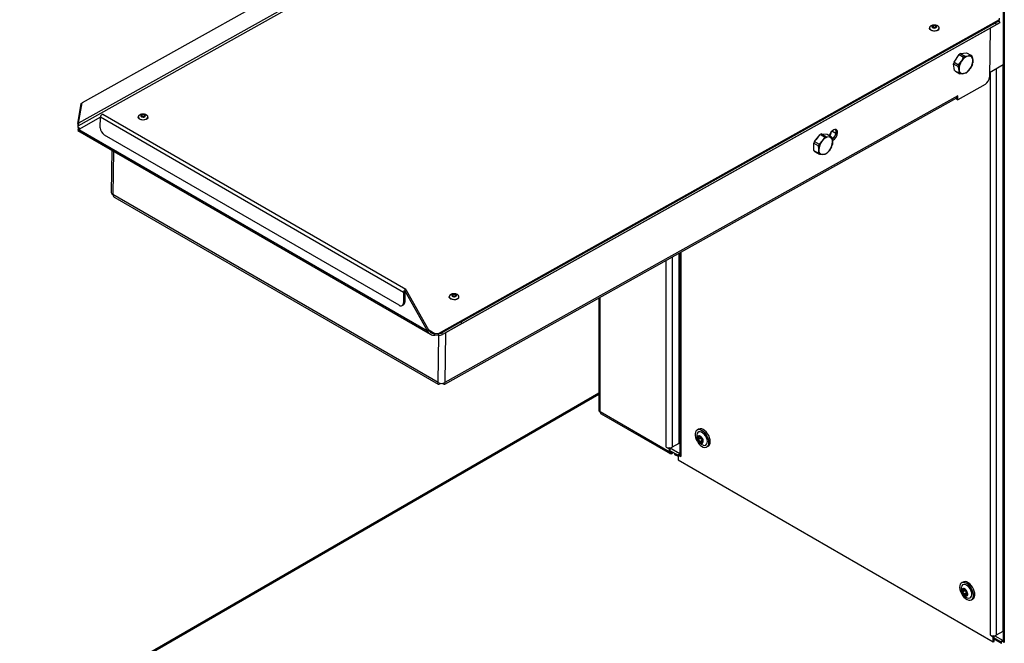
# Paper-space layout 'FTN-TA_ FTT_ RRB lengthwise' of a CAD drawing. Units: millimetres. Extents: x 0 to 420, y 0 to 297.
# Drawn here: x 305 to 371, y 125 to 167 of the extents above; entities that cross this region are included whole.
import ezdxf

# ---------------------------------------------------------------- set-up
doc = ezdxf.new("R2010")
doc.units = ezdxf.units.MM

psp = doc.layouts.new('FTN-TA_ FTT_ RRB lengthwise')

# ---------------------------------------------------------------- linework, layer by layer
at = {"color": 7, "linetype": 'Continuous', "lineweight": 25}
for p, q in [((344.8935, 181.0715), (309.1666, 161.0949)), ((308.8982, 159.5628), (346.4092, 180.5369)), ((346.171, 180.5652), (308.9377, 159.7463)), ((370.7239, 178.1675), (370.7239, 125.1593)), ((370.4726, 166.6454), (332.9616, 145.6713)), ((370.4344, 166.5583), (370.2222, 166.4495)), ((370.4344, 166.5583), (370.4959, 166.4495)), ((370.472, 166.6007), (370.4726, 166.6454)), ((370.4726, 166.7639), (370.4726, 166.6454)), ((370.4959, 166.4495), (333.2626, 145.6306)), ((334.4954, 146.4729), (370.2222, 166.4495)), ((334.5569, 146.3641), (370.2837, 166.3407)), ((365.8046, 166.1086), (365.8042, 166.0818)), ((366.4542, 166.0731), (366.4545, 166.0998)), ((369.8593, 166.0935), (369.8151, 162.8229)), ((370.2837, 166.3407), (370.2222, 166.4495)), ((370.4959, 166.4495), (370.2837, 166.3407)), ((370.4959, 166.4495), (370.4905, 166.4713)), ((367.4482, 163.8196), (367.7854, 164.3309)), ((367.7523, 163.644), (367.9491, 163.8834)), ((367.7854, 164.3309), (368.0895, 164.1553)), ((367.8675, 164.3936), (368.2736, 164.4492)), ((367.8675, 164.3936), (368.1717, 164.218)), ((368.1717, 164.218), (368.4029, 164.2295)), ((368.2736, 164.4492), (368.5778, 164.2736)), ((367.4185, 163.7127), (367.7227, 163.5371)), ((367.4874, 163.2569), (367.4185, 163.7127)), ((367.4482, 163.8196), (367.7523, 163.644)), ((367.4874, 163.2569), (367.7916, 163.0813)), ((367.5399, 163.2126), (367.8441, 163.0371)), ((368.6696, 163.6667), (368.5291, 163.3947)), ((370.7239, 163.6281), (369.819, 163.1057)), ((370.7069, 163.6183), (370.7069, 125.7879)), ((368.2502, 163.0926), (368.0753, 163.0486)), ((369.5279, 162.3356), (367.6896, 161.3078)), ((333.417, 142.2985), (367.622, 161.4242)), ((367.6932, 161.5752), (333.4205, 142.4117)), ((367.6012, 161.3588), (367.602, 161.413)), ((367.6012, 161.3588), (367.6896, 161.3078)), ((367.6896, 161.3078), (367.6932, 161.5752)), ((308.8742, 159.7097), (309.1031, 161.0582)), ((308.9377, 159.7463), (309.1666, 161.0949)), ((309.1031, 161.0582), (309.1666, 161.0949)), ((310.3962, 160.1528), (308.9511, 159.3185)), ((310.3866, 159.4386), (310.3962, 160.1545)), ((310.3962, 160.1545), (330.6567, 148.4584)), ((330.8136, 148.6224), (310.5532, 160.3185)), ((312.917, 160.1619), (312.9166, 160.1351)), ((313.5666, 160.1264), (313.5669, 160.1531)), ((308.9377, 159.7463), (308.8742, 159.7097)), ((308.8976, 159.3978), (308.8802, 159.2756)), ((308.8968, 159.4599), (308.8982, 159.5628)), ((308.8982, 159.4443), (308.8976, 159.3978)), ((308.8982, 159.4443), (308.8982, 159.5628)), ((308.9511, 159.3185), (332.2451, 145.8712)), ((359.5382, 159.3136), (359.5382, 159.0488)), ((308.8754, 159.248), (332.4554, 145.6356)), ((330.3597, 147.5767), (310.665, 158.9462)), ((358.1196, 158.515), (358.496, 158.9833)), ((358.496, 158.9833), (358.8002, 158.8077)), ((358.5792, 159.0313), (358.8834, 158.8557)), ((358.5792, 159.0313), (358.9556, 158.9977)), ((358.8834, 158.8557), (359.0998, 158.8227)), ((358.9556, 158.9977), (359.2598, 158.8221)), ((359.5382, 159.0488), (359.5246, 158.9376)), ((358.078, 158.4078), (358.3822, 158.2322)), ((358.078, 157.9059), (358.078, 158.4078)), ((358.1196, 158.515), (358.4238, 158.3394)), ((358.4238, 158.3394), (358.6401, 158.5573)), ((359.2598, 158.1538), (359.0998, 157.9034)), ((311.1603, 157.929), (311.1222, 155.101)), ((358.078, 157.9059), (358.3822, 157.7303)), ((358.1196, 157.8467), (358.4238, 157.6711)), ((358.8002, 157.6375), (358.6401, 157.638)), ((332.9609, 142.4159), (311.2173, 154.9681)), ((311.3529, 154.7758), (332.9599, 142.3023)), ((349.0412, 151.0348), (349.0412, 138.3443)), ((349.1147, 151.0759), (349.1147, 137.585)), ((330.6567, 148.4584), (330.647, 147.7425)), ((330.6567, 148.4584), (330.7451, 148.5078)), ((330.7451, 148.5078), (330.7354, 147.7919)), ((330.7521, 148.5118), (330.8405, 148.5612)), ((332.2451, 145.8712), (330.7521, 148.5118)), ((332.3334, 145.9206), (330.8405, 148.5612)), ((333.7059, 148.1607), (333.7055, 148.1339)), ((333.8647, 148.3202), (333.7853, 148.2778)), ((334.3555, 148.1252), (334.3559, 148.1519)), ((330.5594, 147.5567), (330.6478, 147.6061)), ((330.647, 147.7425), (330.7354, 147.7919)), ((343.7124, 148.0552), (343.7124, 140.573)), ((334.4954, 146.4729), (333.2011, 145.7394)), ((334.5569, 146.3641), (333.2626, 145.6306)), ((334.5569, 146.3641), (334.4954, 146.4729)), ((332.3334, 145.9206), (332.2451, 145.8712)), ((332.7517, 145.5703), (332.7531, 145.6732)), ((332.9602, 145.5684), (332.7517, 145.5703)), ((332.9616, 145.6713), (332.7531, 145.6732)), ((332.9616, 145.6713), (332.9602, 145.5684)), ((333.2626, 145.6306), (333.2011, 145.7394)), ((333.0921, 142.3318), (333.0926, 142.3692)), ((333.282, 142.33), (333.2825, 142.3664)), ((333.282, 142.33), (333.282, 142.3663)), ((370.7069, 142.1655), (370.7239, 142.1557)), ((343.7124, 141.7061), (304.9972, 119.3563)), ((370.7069, 142.0022), (370.7239, 141.9924)), ((348.4048, 137.7972), (343.7944, 140.4587)), ((343.8523, 140.3306), (348.4628, 137.669)), ((349.0412, 140.284), (349.0774, 140.2753)), ((349.1147, 139.5246), (349.0412, 139.4547)), ((349.1147, 139.062), (349.0412, 139.0079)), ((350.3708, 139.2912), (350.2789, 139.2382)), ((349.0412, 138.3443), (348.6028, 138.0912)), ((350.3323, 138.6829), (350.4911, 138.7746)), ((350.4981, 138.6844), (350.3404, 138.5934)), ((350.5873, 138.5469), (350.4296, 138.4558)), ((350.4781, 138.7997), (350.5096, 138.8179)), ((350.6387, 138.4982), (350.5162, 138.4275)), ((350.6711, 138.5496), (350.6564, 138.5411)), ((348.2068, 138.0912), (348.4048, 137.9769)), ((348.4613, 138.0095), (348.4019, 138.0438)), ((348.4613, 138.0095), (348.4048, 137.9769)), ((348.4048, 137.9769), (348.4048, 137.7972)), ((348.4048, 137.7972), (348.4613, 137.8299)), ((349.1147, 137.6495), (348.4304, 138.0445)), ((348.4613, 138.0095), (348.4613, 137.8299)), ((348.9987, 137.5531), (348.4613, 137.8633)), ((348.6318, 137.765), (348.6028, 137.7482)), ((348.6028, 137.6829), (348.6028, 137.7482)), ((348.6883, 137.7323), (348.6028, 137.6829)), ((348.7732, 137.6833), (348.7725, 137.6829)), ((348.7725, 137.6829), (348.9987, 137.5523)), ((348.7725, 137.6829), (348.7725, 137.6176)), ((348.7725, 137.6176), (348.9987, 137.487)), ((349.0553, 137.6176), (348.9987, 137.585)), ((348.9987, 137.585), (348.9987, 137.2584)), ((348.9987, 137.585), (349.1967, 137.4707)), ((349.1147, 137.5833), (349.0553, 137.6176)), ((350.9289, 138.1123), (351.0208, 138.1654)), ((348.9987, 137.2584), (370.0705, 125.0939)), ((368.0485, 129.0861), (367.9566, 129.0331)), ((368.168, 128.5005), (368.0103, 128.4094)), ((368.0162, 128.4996), (368.1755, 128.5916)), ((368.2499, 128.3579), (368.0922, 128.2669)), ((368.1742, 128.5896), (368.197, 128.6027)), ((368.3545, 128.3296), (368.3312, 128.3161)), ((368.332, 128.3178), (368.1726, 128.2258)), ((368.6065, 127.9072), (368.6984, 127.9603)), ((370.7069, 125.7879), (370.2685, 125.5348)), ((369.8725, 125.5348), (370.0705, 125.4205)), ((370.1271, 125.4532), (370.0677, 125.4875)), ((370.1271, 125.4532), (370.0705, 125.4205)), ((370.0705, 125.0939), (370.0705, 125.4205)), ((370.0705, 125.0939), (370.1271, 125.1265)), ((370.0712, 125.4854), (370.0712, 125.4875)), ((370.1271, 125.1265), (370.1271, 125.4532)), ((370.1271, 125.356), (370.6079, 125.0784)), ((370.1271, 125.3551), (370.6079, 125.0776)), ((370.1271, 125.2898), (370.6079, 125.0122)), ((370.1656, 125.4971), (370.7239, 125.1747)), ((370.6645, 125.1919), (370.6079, 125.1593)), ((370.6079, 124.9796), (370.6079, 125.1593)), ((370.8059, 125.045), (370.6079, 125.1593)), ((370.7239, 125.1576), (370.6645, 125.1919))]:
    psp.add_line(p, q, dxfattribs=at)
at = {"color": 8, "linetype": 'Continuous', "lineweight": 25}
for p, q in [((370.8059, 178.1201), (370.8059, 125.045)), ((370.2685, 163.3652), (370.2685, 125.5348)), ((369.8725, 125.5348), (369.8725, 163.1366)), ((309.0336, 159.3661), (308.8982, 159.4443)), ((359.5382, 159.0488), (359.2751, 159.2006)), ((311.2566, 157.8734), (311.2173, 154.9681)), ((348.6028, 150.7896), (348.6028, 138.0912)), ((349.1967, 151.1217), (349.1967, 137.4707)), ((348.2068, 138.0912), (348.2068, 150.5682)), ((330.7485, 148.5139), (330.7521, 148.5118)), ((343.7944, 140.4587), (343.7944, 148.1011)), ((332.7531, 145.6732), (332.3415, 145.9108)), ((332.9609, 142.4159), (333.0035, 145.5707)), ((333.4654, 145.744), (333.4205, 142.4117)), ((343.7124, 141.6115), (305.2076, 119.3831)), ((349.1147, 140.8604), (349.0412, 140.818)), ((349.0412, 140.4914), (349.1147, 140.5338)), ((370.7069, 139.0627), (370.7239, 139.0529)), ((350.3873, 138.8261), (350.3379, 138.7975)), ((350.5003, 138.821), (350.4887, 138.8143)), ((350.6459, 138.4141), (350.6028, 138.3892)), ((350.67, 138.5468), (350.6644, 138.5436)), ((370.7069, 138.7361), (370.7239, 138.7263)), ((348.6028, 137.7482), (348.4613, 137.8299)), ((368.0701, 128.63), (368.0242, 128.6035)), ((368.1906, 128.6037), (368.1828, 128.5992)), ((368.3132, 128.2068), (368.2673, 128.1804)), ((368.352, 128.3232), (368.344, 128.3186))]:
    psp.add_line(p, q, dxfattribs=at)
at = {"color": 7, "linetype": 'Continuous', "lineweight": 25, "flags": 128}
for points in [[(366.371, 165.9519), (366.2874, 165.9147), (366.1866, 165.8952), (366.0797, 165.8954), (365.9781, 165.9154), (365.8928, 165.9529), (365.8332, 166.0039), (365.8057, 166.0629), (365.8042, 166.0818)], [(365.8878, 166.2298), (365.8304, 166.179), (365.8054, 166.1201), (365.8155, 166.0595), (365.8597, 166.0038), (365.9331, 165.9589), (366.0278, 165.9297), (366.1336, 165.9195), (366.2389, 165.9293), (366.3323, 165.958), (366.4038, 166.0026), (366.4456, 166.0582), (366.4531, 166.1187), (366.4255, 166.1777), (366.3817, 166.2184)], [(366.0116, 166.2462), (365.9798, 166.216), (365.9709, 166.181), (365.9863, 166.1465), (366.0238, 166.1178), (366.0774, 166.0992), (366.1392, 166.0936), (366.1997, 166.1018), (366.2497, 166.1226), (366.2815, 166.1528), (366.2904, 166.1878), (366.275, 166.2223), (366.2376, 166.2511), (366.1839, 166.2697), (366.1221, 166.2753), (366.0616, 166.2671), (366.0116, 166.2462)], [(366.0592, 166.2215), (366.0401, 166.2034), (366.0348, 166.1824), (366.0441, 166.1617), (366.0665, 166.1444), (366.0987, 166.1333), (366.1358, 166.1299), (366.1721, 166.1348), (366.2021, 166.1473), (366.2212, 166.1654), (366.2265, 166.1865), (366.2172, 166.2072), (366.1948, 166.2244), (366.1626, 166.2356), (366.1255, 166.2389), (366.0892, 166.234), (366.0592, 166.2215)], [(310.5532, 160.3185), (310.5247, 160.3244), (310.4896, 160.3129), (310.4543, 160.2851), (310.4242, 160.2452), (310.4038, 160.1994), (310.3962, 160.1545)], [(313.3646, 159.9587), (313.2602, 159.9462), (313.1539, 159.9537), (313.057, 159.9804), (312.9802, 160.0234), (312.9316, 160.078), (312.9166, 160.1351)], [(312.9919, 160.2777), (312.9601, 160.252), (312.9228, 160.1954), (312.9201, 160.1346), (312.9523, 160.0764), (313.0159, 160.0269), (313.1039, 159.9916), (313.2069, 159.9742), (313.3138, 159.9767), (313.4128, 159.9988), (313.4933, 160.0381), (313.5466, 160.0904), (313.5668, 160.1499), (313.5519, 160.2102), (313.5033, 160.2648), (313.4929, 160.2725)], [(313.1825, 160.3224), (313.1304, 160.3033), (313.0955, 160.2742), (313.083, 160.2396), (313.0949, 160.2047), (313.1294, 160.1748), (313.1811, 160.1545), (313.2423, 160.1468), (313.3036, 160.153), (313.3556, 160.1721), (313.3906, 160.2012), (313.403, 160.2358), (313.3911, 160.2708), (313.3567, 160.3007), (313.3049, 160.321), (313.2438, 160.3286), (313.1825, 160.3224)], [(313.2067, 160.2885), (313.1755, 160.2771), (313.1545, 160.2596), (313.147, 160.2388), (313.1542, 160.2179), (313.1748, 160.2), (313.2059, 160.1878), (313.2426, 160.1832), (313.2794, 160.1869), (313.3106, 160.1984), (313.3315, 160.2158), (313.339, 160.2366), (313.3319, 160.2576), (313.3112, 160.2755), (313.2802, 160.2877), (313.2435, 160.2923), (313.2067, 160.2885)], [(313.5666, 160.1264), (313.5607, 160.0929), (313.5234, 160.0362), (313.4556, 159.9898), (313.3646, 159.9587)], [(359.6678, 159.109), (359.6562, 159.2012), (359.62, 159.2709), (359.5622, 159.3117), (359.488, 159.3202), (359.4041, 159.2954), (359.3178, 159.2397), (359.2369, 159.158), (359.1685, 159.0575), (359.1187, 158.9472), (359.1071, 158.9102)], [(359.5794, 159.16), (359.5679, 159.2522), (359.5339, 159.3191)], [(358.3697, 158.8264), (358.2971, 158.7484), (358.2182, 158.6377)], [(330.6567, 148.4584), (330.6642, 148.5033), (330.6846, 148.5491), (330.7148, 148.589), (330.75, 148.6168), (330.7851, 148.6283), (330.8146, 148.6218), (330.8341, 148.5982), (330.8405, 148.5612)], [(330.7451, 148.5078), (330.7454, 148.5096), (330.7461, 148.5113), (330.7473, 148.5128), (330.7487, 148.5139), (330.75, 148.5144), (330.7511, 148.5141), (330.7519, 148.5132), (330.7521, 148.5118)], [(334.215, 147.9758), (334.1181, 147.9509), (334.0117, 147.9454), (333.9074, 147.9598), (333.8164, 147.9926), (333.7486, 148.0402), (333.7114, 148.0976), (333.7055, 148.1339)], [(333.7823, 148.2775), (333.7696, 148.2685), (333.721, 148.2147), (333.706, 148.1547), (333.7262, 148.0948), (333.7795, 148.0416), (333.8599, 148.0008), (333.9589, 147.9769), (334.0657, 147.9724), (334.1688, 147.9878), (334.2569, 148.0215), (334.3204, 148.0698), (334.3527, 148.1275), (334.35, 148.1883), (334.3128, 148.2456), (334.2861, 148.2683)], [(333.9412, 148.3122), (333.8977, 148.2872), (333.8746, 148.2544), (333.8755, 148.2189), (333.9002, 148.1861), (333.945, 148.161), (334.003, 148.1474), (334.0654, 148.1473), (334.1228, 148.1608), (334.1663, 148.1859), (334.1893, 148.2186), (334.1884, 148.2541), (334.1637, 148.2869), (334.1189, 148.312), (334.0609, 148.3257), (333.9985, 148.3257), (333.9412, 148.3122)], [(333.9775, 148.2819), (333.9514, 148.2669), (333.9376, 148.2473), (333.9381, 148.226), (333.9529, 148.2063), (333.9798, 148.1912), (334.0146, 148.183), (334.0521, 148.183), (334.0864, 148.1911), (334.1125, 148.2061), (334.1264, 148.2258), (334.1258, 148.2471), (334.111, 148.2668), (334.0841, 148.2818), (334.0493, 148.29), (334.0119, 148.29), (333.9775, 148.2819)], [(349.0412, 140.2694), (349.0755, 140.2547), (349.1147, 140.2358)], [(349.1147, 139.5471), (349.0616, 139.522), (349.0412, 139.5134)], [(350.6826, 139.1527), (350.576, 139.2211), (350.471, 139.26), (350.3731, 139.2675), (350.2876, 139.2429), (350.2193, 139.1878), (350.1716, 139.1051), (350.1472, 138.9992), (350.1475, 138.8758), (350.1724, 138.7416), (350.2205, 138.6038), (350.2893, 138.4699), (350.3751, 138.347), (350.4731, 138.2419), (350.5783, 138.1601), (350.6848, 138.1061), (350.787, 138.0827), (350.8793, 138.0913), (350.9567, 138.1314), (351.0151, 138.2008), (351.0514, 138.2958), (351.0635, 138.4112), (351.0508, 138.5409), (351.0141, 138.6778), (350.9552, 138.8146), (350.8774, 138.9438), (350.7849, 139.0586), (350.6826, 139.1527)], [(350.6644, 139.0425), (350.5682, 139.102), (350.4746, 139.1299), (350.3906, 139.124), (350.3225, 139.0848), (350.2751, 139.0153), (350.2535, 138.9322)], [(350.6512, 138.2433), (350.6871, 138.2304), (350.7768, 138.2193), (350.8535, 138.242), (350.9118, 138.2969), (350.9473, 138.3798), (350.9572, 138.4846), (350.941, 138.6036), (350.8998, 138.7279), (350.8366, 138.8483), (350.7561, 138.9558), (350.6644, 139.0425)], [(351.0208, 138.1654), (351.0486, 138.1845), (351.107, 138.2539), (351.1433, 138.3488), (351.1554, 138.4643), (351.1428, 138.5939), (351.106, 138.7309), (351.0472, 138.8676), (350.9694, 138.9969), (350.8768, 139.1117), (350.7745, 139.2058)], [(349.0315, 138.3387), (349.0503, 138.3422), (349.1147, 138.3553)], [(349.0412, 138.5446), (349.0503, 138.5463), (349.1147, 138.5595)], [(368.4021, 128.9127), (368.2966, 128.9919), (368.1902, 129.043), (368.0888, 129.0632), (367.9978, 129.0515), (367.9221, 129.0084), (367.8657, 128.9362), (367.8318, 128.839), (367.8221, 128.7219), (367.8372, 128.5912), (367.8762, 128.4539), (367.9371, 128.3176), (368.0166, 128.1894), (368.1103, 128.0764), (368.2133, 127.9847), (368.32, 127.9191), (368.4245, 127.8832), (368.5214, 127.8789), (368.6054, 127.9065), (368.6719, 127.9645), (368.7173, 128.0498), (368.7393, 128.1577), (368.7366, 128.2825), (368.7093, 128.4174), (368.659, 128.5551), (368.5883, 128.6882), (368.5011, 128.8096), (368.4021, 128.9127)], [(368.494, 128.9658), (368.3885, 129.045), (368.2822, 129.0961), (368.1807, 129.1163), (368.0897, 129.1045), (368.0485, 129.0861)], [(368.3743, 128.8106), (368.2788, 128.88), (368.1835, 128.919), (368.0955, 128.9247), (368.0213, 128.8967), (367.9664, 128.8371), (367.9348, 128.7502), (367.9312, 128.7271)], [(368.3289, 128.0382), (368.3324, 128.0367), (368.4249, 128.0142), (368.5068, 128.0254), (368.572, 128.0696), (368.6156, 128.1436), (368.6345, 128.2417), (368.6271, 128.3568), (368.5942, 128.4803), (368.5381, 128.603), (368.4629, 128.7159), (368.3743, 128.8106)], [(368.6984, 127.9603), (368.7638, 128.0176), (368.8092, 128.1029), (368.8312, 128.2108), (368.8285, 128.3356), (368.8012, 128.4704), (368.7509, 128.6082), (368.6803, 128.7413), (368.5931, 128.8627), (368.494, 128.9658)]]:
    psp.add_lwpolyline(points, dxfattribs=at)
at = {"color": 7, "linetype": 'Continuous', "lineweight": 25}
for centre, radius, start, end in [((366.3099, 166.0829), 0.1446, 294.995042, 356.083313), ((368.4253, 163.5317), 0.9835, 138.733802, 154.463604), ((368.6795, 163.3628), 0.8969, 144.523018, 184.469293), ((368.3362, 163.6939), 0.8421, 123.816717, 130.850573), ((368.5832, 163.5225), 0.7296, 104.309115, 150.358174), ((368.6404, 163.5183), 0.8421, 123.816717, 130.850573), ((368.4385, 163.9775), 0.2545, 1.724224, 98.048304), ((367.7987, 163.9153), 0.8969, 324.523018, 4.469293), ((368.4457, 164.0635), 0.2482, 41.936715, 57.835812), ((368.436, 163.488), 1.042, 161.445044, 167.547268), ((367.672, 163.4227), 0.2482, 221.936715, 237.835812), ((368.7401, 163.3124), 1.042, 161.445044, 167.547268), ((368.0397, 163.3006), 0.2545, 181.724224, 278.048304), ((367.895, 163.7556), 0.7296, 284.309115, 330.358174), ((367.6818, 163.9982), 1.042, 341.445044, 347.547268), ((367.9762, 163.2471), 0.2482, 221.936715, 237.835812), ((367.7816, 163.7923), 0.8421, 303.816717, 310.850573), ((369.2015, 162.8564), 0.6146, 302.081119, 356.879536), ((367.5308, 161.5595), 0.1632, 304.001523, 5.510271), ((310.9928, 159.4565), 0.6065, 181.685163, 237.279722), ((358.8753, 158.4223), 0.6772, 115.929988, 124.064635), ((359.1353, 158.2304), 0.5933, 93.429538, 146.565085), ((359.1795, 158.2467), 0.6772, 115.929988, 124.064635), ((359.0474, 158.5416), 0.2858, 350.748121, 79.453222), ((358.6062, 159.2457), 0.6513, 326.470829, 354.028489), ((359.0451, 158.627), 0.2901, 27.9387, 42.262643), ((358.9473, 159.1944), 0.633, 305.4712, 356.88125), ((359.0738, 159.1261), 0.5942, 294.582232, 358.34446), ((359.1802, 158.0419), 1.1614, 155.956213, 161.632428), ((359.4844, 157.8663), 1.1614, 155.956213, 161.632428), ((358.6925, 157.9191), 0.2858, 170.748121, 259.453222), ((359.407, 157.9191), 0.9977, 140.227928, 177.360713), ((358.333, 158.5416), 0.9977, 320.227928, 357.360713), ((358.1992, 158.6269), 1.1614, 335.956213, 341.632428), ((358.3343, 158.0418), 0.2901, 207.9387, 222.262643), ((358.6385, 157.8662), 0.2901, 207.9387, 222.262643), ((358.6047, 158.2303), 0.5933, 273.429538, 326.565085), ((358.5041, 158.2465), 0.6772, 295.929988, 304.064635), ((311.2762, 155.1108), 0.1543, 183.646467, 247.590522), ((334.174, 148.1552), 0.1839, 282.865701, 350.616457), ((330.4706, 147.7163), 0.1783, 231.547078, 8.451371), ((330.5401, 147.7704), 0.1965, 303.229951, 6.281843), ((333.1948, 142.8651), 0.5065, 242.495925, 296.460715), ((343.8526, 140.587), 0.1408, 185.694799, 245.625342), ((348.6969, 139.2947), 1.0518, 66.595458, 68.795066), ((350.9069, 138.8501), 0.6585, 172.839519, 247.155104), ((350.4082, 138.7085), 0.1517, 43.047411, 119.469649), ((350.5128, 138.9659), 0.355, 42.516118, 113.580133), ((350.4829, 138.7106), 0.198, 138.945604, 202.336305), ((350.7392, 138.7543), 0.4553, 195.149673, 230.797878), ((350.5623, 138.505), 0.1517, 223.047411, 299.469649), ((350.2313, 138.4592), 0.4553, 15.149673, 50.797878), ((350.4877, 138.503), 0.198, 318.945604, 22.336305), ((348.3963, 138.4465), 0.4027, 241.928307, 270.800991), ((348.4124, 138.449), 0.4053, 268.513539, 298.00904), ((348.5255, 137.7777), 0.1223, 170.785963, 309.203285), ((348.5476, 137.8159), 0.0873, 170.785963, 309.203285), ((349.2556, 137.5997), 0.1418, 186.622091, 245.479185), ((368.5845, 128.645), 0.6585, 172.839519, 247.155104), ((368.1337, 128.5118), 0.172, 129.775112, 199.747653), ((368.4205, 128.5503), 0.459, 192.153047, 227.607664), ((368.0817, 128.4801), 0.1738, 40.03779, 109.493092), ((367.9053, 128.253), 0.459, 12.153047, 47.607664), ((368.1921, 128.2915), 0.172, 309.775112, 19.747653), ((368.2442, 128.3232), 0.1738, 220.03779, 289.493092), ((370.062, 125.8901), 0.4027, 241.928307, 270.800991), ((370.0782, 125.8926), 0.4053, 268.513539, 298.00904), ((370.8648, 125.174), 0.1418, 186.622091, 245.479185)]:
    psp.add_arc(centre, radius, start, end, dxfattribs=at)
for centre, major_axis, ratio, start_param, end_param in [((311.4471, 155.0966), (0.0004, 0.3469), 0.7127769, 1.9510099, 2.7521973), ((333.1907, 142.5443), (0.2382, 0.2363), 0.3213039, 2.4276982, 3.9984946), ((333.1907, 142.5443), (-0.2343, 0.2399), 0.3302307, 2.2753197, 3.8461161)]:
    psp.add_ellipse(centre, major_axis=major_axis, ratio=ratio, start_param=start_param, end_param=end_param, dxfattribs=at)
for points in [[(370.4344, 166.5583), (370.4427, 166.5658), (370.4594, 166.5809), (370.4682, 166.6239), (370.4726, 166.6454)], [(308.8742, 159.7097), (308.8745, 159.6606), (308.8751, 159.5624), (308.8896, 159.4941), (308.8968, 159.4599)], [(308.9377, 159.7463), (308.929, 159.7111), (308.9115, 159.6408), (308.9027, 159.5888), (308.8982, 159.5628)], [(308.8982, 159.4443), (308.9031, 159.4229), (308.9129, 159.3801), (308.9367, 159.3516), (308.9749, 159.3472), (309.018, 159.361), (309.0395, 159.3679)], [(332.2451, 145.8712), (332.2714, 145.8246), (332.3241, 145.7314), (332.4462, 145.6322), (332.5914, 145.5723), (332.6983, 145.571), (332.7517, 145.5703)], [(332.3334, 145.9206), (332.3586, 145.8867), (332.409, 145.819), (332.5111, 145.7424), (332.6275, 145.69), (332.7112, 145.6788), (332.7531, 145.6732)], [(332.9602, 145.5684), (333.0138, 145.5674), (333.1211, 145.5655), (333.2154, 145.6089), (333.2626, 145.6306)], [(332.9616, 145.6713), (333.0035, 145.6756), (333.0873, 145.6844), (333.1631, 145.721), (333.2011, 145.7394)]]:
    psp.add_open_spline(points, degree=3, dxfattribs=at)
for points, knots in [([(370.4915, 166.4686), (370.4861, 166.488), (370.4756, 166.5258), (370.4732, 166.5762), (370.472, 166.6007)], [0, 0, 0, 0, 0.5148041, 1, 1, 1, 1]), ([(366.3785, 166.2179), (366.3704, 166.2243), (366.3385, 166.2499), (366.2685, 166.278), (366.169, 166.2999), (366.0605, 166.2971), (365.9655, 166.2733), (365.9135, 166.2446), (365.893, 166.2332)], [0, 0, 0, 0, 0.0605101, 0.239765, 0.4347944, 0.6520213, 0.8628108, 1, 1, 1, 1]), ([(367.9491, 163.8834), (367.9635, 163.9059), (368.0189, 163.9929), (368.0595, 164.0862), (368.0895, 164.1553)], [0, 0, 0, 0, 0.259137, 1, 1, 1, 1]), ([(368.4029, 164.2295), (368.4203, 164.2321), (368.4873, 164.2423), (368.5393, 164.2603), (368.5778, 164.2736)], [0, 0, 0, 0, 0.259137, 1, 1, 1, 1]), ([(368.6303, 164.2293), (368.6449, 164.1841), (368.6722, 164.0998), (368.6864, 164.0215), (368.6929, 163.9852)], [0, 0, 0, 0, 0.5363466, 1, 1, 1, 1]), ([(368.6929, 163.9852), (368.6986, 163.9297), (368.7061, 163.8552), (368.7006, 163.7901), (368.6992, 163.7735)], [0, 0, 0, 0, 0.74463811, 1, 1, 1, 1]), ([(367.7853, 163.2929), (367.7788, 163.3292), (367.7646, 163.4076), (367.7373, 163.4919), (367.7227, 163.5371)], [0, 0, 0, 0, 0.4636534, 1, 1, 1, 1]), ([(367.7916, 163.0813), (367.793, 163.0979), (367.7985, 163.1629), (367.791, 163.2374), (367.7853, 163.2929)], [0, 0, 0, 0, 0.25536189, 1, 1, 1, 1]), ([(368.5291, 163.3947), (368.514, 163.3726), (368.4558, 163.2873), (368.3849, 163.2115), (368.3324, 163.1553)], [0, 0, 0, 0, 0.259137, 1, 1, 1, 1]), ([(368.0753, 163.0486), (368.0572, 163.0464), (367.9874, 163.0378), (367.9051, 163.0374), (367.8441, 163.0371)], [0, 0, 0, 0, 0.259137, 1, 1, 1, 1]), ([(313.1369, 160.3398), (313.1073, 160.332), (313.0564, 160.3186), (313.0134, 160.289), (312.9954, 160.2766)], [0, 0, 0, 0, 0.58119074, 1, 1, 1, 1]), ([(313.4897, 160.2734), (313.4679, 160.2874), (313.4192, 160.3187), (313.3289, 160.3453), (313.2308, 160.3552), (313.1662, 160.3446), (313.1369, 160.3398)], [0, 0, 0, 0, 0.21112655, 0.47124477, 0.75917932, 1, 1, 1, 1]), ([(308.8758, 159.2489), (308.8757, 159.2486), (308.8743, 159.2399), (308.8913, 159.2626), (308.9312, 159.2999), (308.9511, 159.3185)], [0, 0, 0, 0, 0.0194875, 0.5097437, 1, 1, 1, 1]), ([(358.6401, 158.5573), (358.6562, 158.578), (358.7182, 158.6577), (358.7653, 158.7439), (358.8002, 158.8077)], [0, 0, 0, 0, 0.259137, 1, 1, 1, 1]), ([(359.0998, 158.8227), (359.1158, 158.8214), (359.1778, 158.8165), (359.2249, 158.8197), (359.2598, 158.8221)], [0, 0, 0, 0, 0.259137, 1, 1, 1, 1]), ([(359.3014, 158.7629), (359.3057, 158.7394), (359.3225, 158.6474), (359.3266, 158.5604), (359.3296, 158.4957)], [0, 0, 0, 0, 0.2553619, 1, 1, 1, 1]), ([(358.4103, 157.965), (358.4073, 158.0298), (358.4033, 158.1167), (358.3865, 158.2087), (358.3822, 158.2322)], [0, 0, 0, 0, 0.7446381, 1, 1, 1, 1]), ([(358.3822, 157.7303), (358.3907, 157.7697), (358.4066, 157.8433), (358.4092, 157.9264), (358.4103, 157.965)], [0, 0, 0, 0, 0.5363466, 1, 1, 1, 1]), ([(359.3296, 158.4957), (359.3284, 158.4571), (359.3259, 158.3739), (359.3099, 158.3004), (359.3014, 158.261)], [0, 0, 0, 0, 0.46365336, 1, 1, 1, 1]), ([(358.6401, 157.638), (358.6233, 157.6397), (358.5585, 157.6462), (358.4811, 157.6605), (358.4238, 157.6711)], [0, 0, 0, 0, 0.259137, 1, 1, 1, 1]), ([(359.0998, 157.9034), (359.083, 157.8831), (359.0181, 157.8051), (358.9407, 157.7364), (358.8834, 157.6855)], [0, 0, 0, 0, 0.25913695, 1, 1, 1, 1]), ([(334.2842, 148.2672), (334.2665, 148.2797), (334.2234, 148.3104), (334.1396, 148.3393), (334.0352, 148.3538), (333.94, 148.3454), (333.8841, 148.3267), (333.8647, 148.3202)], [0, 0, 0, 0, 0.1478586, 0.361887, 0.5974174, 0.8604337, 1, 1, 1, 1]), ([(343.7944, 140.4587), (343.7979, 140.4314), (343.8047, 140.3767), (343.8312, 140.3346), (343.8527, 140.3304), (343.8527, 140.3304)], [0, 0, 0, 0, 0.4999489, 0.9998979, 1, 1, 1, 1]), ([(350.318, 138.6768), (350.3142, 138.6751), (350.3066, 138.6717), (350.2998, 138.6612), (350.2972, 138.6486), (350.2989, 138.6395), (350.2997, 138.6353)], [0, 0, 0, 0, 0.2614979, 0.5236671, 0.7805389, 1, 1, 1, 1]), ([(350.2997, 138.6353), (350.2999, 138.6347), (350.3014, 138.6294), (350.306, 138.6193), (350.316, 138.6069), (350.328, 138.5977), (350.3364, 138.5948), (350.3404, 138.5934)], [0, 0, 0, 0, 0.0319091, 0.2796866, 0.5277886, 0.7794407, 1, 1, 1, 1]), ([(350.3379, 138.7975), (350.3445, 138.7871), (350.3577, 138.7662), (350.364, 138.7345), (350.3579, 138.7072), (350.3418, 138.6868), (350.3258, 138.68), (350.318, 138.6768)], [0, 0, 0, 0, 0.21113763, 0.42285483, 0.6241608, 0.81861581, 1, 1, 1, 1]), ([(350.3336, 138.8406), (350.3333, 138.8404), (350.3307, 138.8382), (350.3273, 138.8323), (350.3269, 138.8214), (350.3304, 138.8092), (350.3355, 138.8012), (350.3379, 138.7975)], [0, 0, 0, 0, 0.0320234, 0.2798, 0.5279027, 0.7795567, 1, 1, 1, 1]), ([(350.3796, 138.8311), (350.3751, 138.8342), (350.3661, 138.8403), (350.3525, 138.8447), (350.3411, 138.845), (350.3359, 138.842), (350.3336, 138.8406)], [0, 0, 0, 0, 0.2616195, 0.5237854, 0.7806542, 1, 1, 1, 1]), ([(350.3404, 138.5934), (350.3515, 138.5894), (350.3737, 138.5814), (350.4024, 138.5556), (350.4218, 138.5232), (350.4312, 138.4883), (350.4301, 138.4664), (350.4296, 138.4558)], [0, 0, 0, 0, 0.2111756, 0.4228902, 0.6241938, 0.8186491, 1, 1, 1, 1]), ([(350.4887, 138.8143), (350.4863, 138.8091), (350.4814, 138.7986), (350.4622, 138.7945), (350.4363, 138.7994), (350.4073, 138.8118), (350.3886, 138.8248), (350.3796, 138.8311)], [0, 0, 0, 0, 0.2111759, 0.4228905, 0.6241941, 0.8186494, 1, 1, 1, 1]), ([(350.4296, 138.4558), (350.4294, 138.4506), (350.429, 138.4401), (350.4339, 138.424), (350.4416, 138.4104), (350.4483, 138.4043), (350.4514, 138.4014)], [0, 0, 0, 0, 0.2616206, 0.5237865, 0.7806553, 1, 1, 1, 1]), ([(350.4514, 138.4014), (350.4519, 138.4011), (350.456, 138.398), (350.4644, 138.3939), (350.4761, 138.3933), (350.4864, 138.3974), (350.4914, 138.4033), (350.4937, 138.406)], [0, 0, 0, 0, 0.0320245, 0.2798011, 0.5279038, 0.7795578, 1, 1, 1, 1]), ([(350.4614, 138.7574), (350.4595, 138.7552), (350.455, 138.7497), (350.453, 138.7374), (350.4551, 138.723), (350.4618, 138.7091), (350.4721, 138.6972), (350.4846, 138.6883), (350.4937, 138.6857), (350.4981, 138.6844)], [0, 0, 0, 0, 0.1052689, 0.2621961, 0.4125929, 0.5596867, 0.7072153, 0.858593, 1, 1, 1, 1]), ([(350.5191, 138.8121), (350.5186, 138.8124), (350.5146, 138.8156), (350.5069, 138.82), (350.4978, 138.8222), (350.4913, 138.8203), (350.4895, 138.8162), (350.4887, 138.8143)], [0, 0, 0, 0, 0.0320245, 0.2798011, 0.5279038, 0.7795578, 1, 1, 1, 1]), ([(350.5196, 138.8126), (350.519, 138.8088), (350.5171, 138.7968), (350.5062, 138.7835), (350.4943, 138.7777), (350.4904, 138.7758)], [0, 0, 0, 0, 0.2311275, 0.7486193, 1, 1, 1, 1]), ([(350.4937, 138.406), (350.5002, 138.4137), (350.5134, 138.4289), (350.5391, 138.4368), (350.5641, 138.4314), (350.586, 138.4149), (350.5973, 138.3976), (350.6028, 138.3892)], [0, 0, 0, 0, 0.21117594, 0.42289055, 0.62419413, 0.81864943, 1, 1, 1, 1]), ([(350.4981, 138.6844), (350.5097, 138.6809), (350.5331, 138.6739), (350.5629, 138.6492), (350.582, 138.6176), (350.5908, 138.5821), (350.5885, 138.559), (350.5873, 138.5469)], [0, 0, 0, 0, 0.2105203, 0.4219089, 0.6152915, 0.7969413, 1, 1, 1, 1]), ([(350.5527, 138.7645), (350.5512, 138.7687), (350.548, 138.7772), (350.5394, 138.7911), (350.5294, 138.8033), (350.5223, 138.8093), (350.5191, 138.8121)], [0, 0, 0, 0, 0.2616206, 0.5237865, 0.7806553, 1, 1, 1, 1]), ([(350.642, 138.627), (350.635, 138.6334), (350.6211, 138.6461), (350.599, 138.6757), (350.5786, 138.7076), (350.5621, 138.7384), (350.5558, 138.756), (350.5527, 138.7645)], [0, 0, 0, 0, 0.2111756, 0.4228902, 0.6241938, 0.8186491, 1, 1, 1, 1]), ([(350.5873, 138.5469), (350.5868, 138.5414), (350.5858, 138.5305), (350.59, 138.5137), (350.5979, 138.4996), (350.6075, 138.4897), (350.6145, 138.4871), (350.6174, 138.4859)], [0, 0, 0, 0, 0.2182447, 0.4370885, 0.6477538, 0.8496539, 1, 1, 1, 1]), ([(350.6028, 138.3892), (350.6055, 138.3852), (350.6109, 138.377), (350.6207, 138.3704), (350.6299, 138.3687), (350.6347, 138.3716), (350.637, 138.3729)], [0, 0, 0, 0, 0.26161946, 0.52378539, 0.78065416, 1, 1, 1, 1]), ([(350.637, 138.3729), (350.6373, 138.3732), (350.6399, 138.3754), (350.644, 138.3816), (350.6471, 138.3941), (350.6473, 138.4085), (350.6453, 138.4183), (350.6445, 138.4228)], [0, 0, 0, 0, 0.0320234, 0.2798, 0.5279027, 0.7795567, 1, 1, 1, 1]), ([(350.6445, 138.4228), (350.642, 138.4356), (350.6371, 138.4613), (350.6374, 138.4968), (350.6425, 138.5236), (350.6515, 138.5399), (350.6602, 138.5424), (350.6644, 138.5436)], [0, 0, 0, 0, 0.2111376, 0.4228548, 0.6241608, 0.8186158, 1, 1, 1, 1]), ([(350.6708, 138.5782), (350.6707, 138.5788), (350.6692, 138.5842), (350.6653, 138.5947), (350.6579, 138.6086), (350.6497, 138.6199), (350.6444, 138.6247), (350.642, 138.627)], [0, 0, 0, 0, 0.0319091, 0.2796866, 0.5277886, 0.7794407, 1, 1, 1, 1]), ([(350.6673, 138.5452), (350.6682, 138.5456), (350.6711, 138.5467), (350.6734, 138.554), (350.6738, 138.5652), (350.6718, 138.5741), (350.6708, 138.5782)], [0, 0, 0, 0, 0.1438726, 0.4477989, 0.7455841, 1, 1, 1, 1]), ([(367.9937, 128.4916), (367.9897, 128.4903), (367.9817, 128.4879), (367.9739, 128.4785), (367.9703, 128.4667), (367.9714, 128.4578), (367.9719, 128.4537)], [0, 0, 0, 0, 0.2614979, 0.5236671, 0.7805389, 1, 1, 1, 1]), ([(367.9719, 128.4537), (367.972, 128.4531), (367.9731, 128.4479), (367.9771, 128.4377), (367.9864, 128.4249), (367.998, 128.4148), (368.0064, 128.4111), (368.0103, 128.4094)], [0, 0, 0, 0, 0.0319091, 0.2796866, 0.5277886, 0.7794407, 1, 1, 1, 1]), ([(368.0242, 128.6035), (368.0301, 128.5931), (368.0418, 128.5721), (368.0455, 128.5417), (368.037, 128.5166), (368.0189, 128.4988), (368.0019, 128.4939), (367.9937, 128.4916)], [0, 0, 0, 0, 0.2111376, 0.4228548, 0.6241608, 0.8186158, 1, 1, 1, 1]), ([(368.0103, 128.4094), (368.0214, 128.4045), (368.0435, 128.3946), (368.0711, 128.3668), (368.0887, 128.3333), (368.096, 128.2984), (368.0935, 128.2771), (368.0922, 128.2669)], [0, 0, 0, 0, 0.21117556, 0.4228902, 0.6241938, 0.81864911, 1, 1, 1, 1]), ([(368.0237, 128.644), (368.0234, 128.6438), (368.0205, 128.6421), (368.0165, 128.6371), (368.015, 128.6269), (368.0176, 128.6152), (368.0221, 128.6072), (368.0242, 128.6035)], [0, 0, 0, 0, 0.0320234, 0.2798, 0.5279027, 0.7795567, 1, 1, 1, 1]), ([(368.0704, 128.6298), (368.066, 128.6331), (368.0573, 128.6398), (368.0437, 128.6455), (368.0319, 128.6472), (368.0263, 128.645), (368.0237, 128.644)], [0, 0, 0, 0, 0.2616195, 0.5237854, 0.7806542, 1, 1, 1, 1]), ([(368.1828, 128.5992), (368.1796, 128.5948), (368.1733, 128.5862), (368.1527, 128.5855), (368.1262, 128.5936), (368.0972, 128.6086), (368.0791, 128.6229), (368.0704, 128.6298)], [0, 0, 0, 0, 0.21117594, 0.42289055, 0.62419413, 0.81864943, 1, 1, 1, 1]), ([(368.1297, 128.5652), (368.1284, 128.5619), (368.1257, 128.5548), (368.1272, 128.5414), (368.1328, 128.5276), (368.1425, 128.5152), (368.1546, 128.5055), (368.1637, 128.5021), (368.168, 128.5005)], [0, 0, 0, 0, 0.1448726, 0.3191851, 0.4896693, 0.6606575, 0.8361068, 1, 1, 1, 1]), ([(368.168, 128.5005), (368.1797, 128.496), (368.203, 128.4871), (368.2316, 128.4605), (368.249, 128.4278), (368.2557, 128.3921), (368.2519, 128.3697), (368.2499, 128.3579)], [0, 0, 0, 0, 0.2105203, 0.4219089, 0.6152915, 0.7969413, 1, 1, 1, 1]), ([(368.2148, 128.592), (368.2143, 128.5924), (368.2103, 128.5959), (368.2027, 128.6012), (368.1932, 128.6047), (368.1861, 128.6041), (368.1838, 128.6007), (368.1828, 128.5992)], [0, 0, 0, 0, 0.0320245, 0.2798011, 0.5279038, 0.7795578, 1, 1, 1, 1]), ([(368.2455, 128.5433), (368.2443, 128.5473), (368.2418, 128.5555), (368.2341, 128.5695), (368.2247, 128.5823), (368.2179, 128.5889), (368.2148, 128.592)], [0, 0, 0, 0, 0.2616206, 0.5237865, 0.7806553, 1, 1, 1, 1]), ([(368.3274, 128.4007), (368.3204, 128.4081), (368.3066, 128.4228), (368.2856, 128.4543), (368.2671, 128.4873), (368.2526, 128.5181), (368.2478, 128.5351), (368.2455, 128.5433)], [0, 0, 0, 0, 0.2111756, 0.4228902, 0.6241938, 0.8186491, 1, 1, 1, 1]), ([(368.2499, 128.3579), (368.2491, 128.3526), (368.2473, 128.342), (368.2506, 128.3251), (368.2578, 128.3103), (368.2679, 128.2992), (368.2783, 128.2928), (368.2849, 128.2924), (368.2875, 128.2922)], [0, 0, 0, 0, 0.1858975, 0.3723052, 0.5517467, 0.723722, 0.8919224, 1, 1, 1, 1]), ([(368.354, 128.3496), (368.3539, 128.3502), (368.3528, 128.3555), (368.3496, 128.366), (368.3429, 128.3804), (368.3351, 128.3926), (368.3298, 128.3981), (368.3274, 128.4007)], [0, 0, 0, 0, 0.0319091, 0.2796866, 0.5277886, 0.7794407, 1, 1, 1, 1]), ([(368.344, 128.3186), (368.3462, 128.3188), (368.3507, 128.3192), (368.3547, 128.3264), (368.356, 128.3369), (368.3547, 128.3456), (368.354, 128.3496)], [0, 0, 0, 0, 0.2614979, 0.5236671, 0.7805389, 1, 1, 1, 1]), ([(368.0922, 128.2669), (368.0917, 128.2618), (368.0906, 128.2516), (368.0945, 128.2354), (368.1015, 128.2212), (368.1081, 128.2145), (368.1111, 128.2114)], [0, 0, 0, 0, 0.2616206, 0.5237865, 0.7806553, 1, 1, 1, 1]), ([(368.1111, 128.2114), (368.1116, 128.211), (368.1156, 128.2074), (368.124, 128.2025), (368.136, 128.2006), (368.1469, 128.2034), (368.1524, 128.2086), (368.155, 128.211)], [0, 0, 0, 0, 0.0320245, 0.2798011, 0.5279038, 0.7795578, 1, 1, 1, 1]), ([(368.155, 128.211), (368.1622, 128.2177), (368.1768, 128.2311), (368.204, 128.2357), (368.2297, 128.227), (368.2515, 128.2078), (368.2622, 128.1893), (368.2673, 128.1804)], [0, 0, 0, 0, 0.21117594, 0.42289055, 0.62419413, 0.81864943, 1, 1, 1, 1]), ([(368.2673, 128.1804), (368.2699, 128.176), (368.2751, 128.1673), (368.2849, 128.1593), (368.2944, 128.1563), (368.2997, 128.1584), (368.3022, 128.1593)], [0, 0, 0, 0, 0.2616195, 0.5237854, 0.7806542, 1, 1, 1, 1]), ([(368.3022, 128.1593), (368.3025, 128.1595), (368.3054, 128.1613), (368.3102, 128.1667), (368.3142, 128.1784), (368.3155, 128.1923), (368.3141, 128.2021), (368.3135, 128.2066)], [0, 0, 0, 0, 0.0320234, 0.2798, 0.5279027, 0.7795567, 1, 1, 1, 1]), ([(368.3135, 128.2066), (368.3118, 128.2195), (368.3083, 128.2452), (368.3112, 128.2794), (368.3188, 128.304), (368.3298, 128.3177), (368.3393, 128.3183), (368.344, 128.3186)], [0, 0, 0, 0, 0.2111376, 0.4228548, 0.6241608, 0.8186158, 1, 1, 1, 1])]:
    psp.add_open_spline(points, degree=3, knots=knots, dxfattribs=at)

doc.saveas('drawing.dxf')
